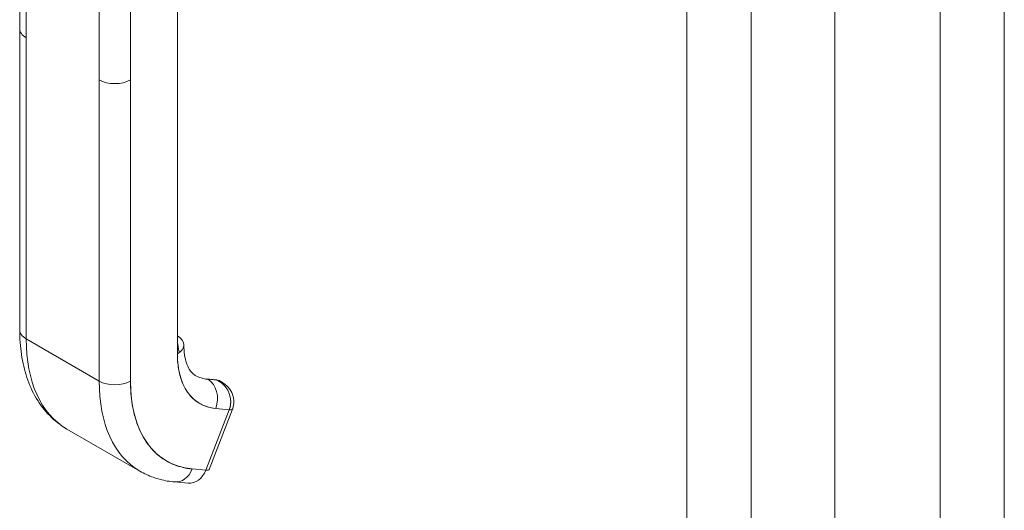
# Model space of a CAD drawing. Units: inches. Extents: x 16 to 394, y 7 to 247.
# Drawn here: x 373 to 377, y 122 to 124 of the extents above; entities that cross this region are included whole.
import ezdxf

# ---------------------------------------------------------------- set-up
doc = ezdxf.new("R2010")
doc.units = ezdxf.units.IN
doc.header["$LTSCALE"] = 24
doc.header["$MEASUREMENT"] = 0
doc.layers.add('Visible (ANSI)', color=7, linetype='Continuous', lineweight=5)
doc.layers.add('Visible Narrow (ANSI)', color=7, linetype='Continuous', lineweight=5)

msp = doc.modelspace()

# ---------------------------------------------------------------- linework, layer by layer
at = {"layer": 'Visible (ANSI)'}
for p, q in [((376.5972, 145.394), (376.5972, 106.7107)), ((373.3327, 123.9839), (373.3327, 124.551)), ((373.3586, 124.5149), (373.3586, 123.9478)), ((373.3586, 122.7423), (373.3586, 124.5149)), ((373.9641, 124.4546), (373.9641, 122.6821)), ((373.6509, 123.779), (373.6509, 124.3461)), ((373.7762, 124.3461), (373.7762, 123.779)), ((373.3327, 123.9837), (373.3327, 122.7785)), ((373.3586, 123.9478), (373.3586, 122.7423)), ((373.6509, 123.779), (373.6509, 122.5736)), ((373.6509, 122.5736), (373.6509, 123.779)), ((373.7762, 123.779), (373.7762, 122.5736)), ((373.7762, 122.5736), (373.7762, 123.779)), ((373.6509, 122.5736), (373.3586, 122.7423)), ((373.3586, 122.7423), (373.6509, 122.5736)), ((373.9647, 122.6599), (373.9647, 122.6599)), ((373.9662, 122.6419), (373.9662, 122.6419)), ((374.1181, 122.5789), (374.082, 122.5821)), ((374.1218, 122.5777), (374.0856, 122.581)), ((374.0863, 122.5806), (374.1224, 122.5774)), ((374.1224, 122.5774), (374.1218, 122.5777)), ((374.1401, 122.5707), (374.1348, 122.5737)), ((374.1718, 122.4589), (374.0779, 122.2167)), ((374.0779, 122.2167), (374.1718, 122.4589)), ((374.0912, 122.2195), (374.1851, 122.4616)), ((374.1131, 122.4642), (374.1131, 122.4642)), ((374.1176, 122.4637), (374.1718, 122.4589)), ((374.1718, 122.4589), (374.1176, 122.4637)), ((373.5219, 122.3814), (373.8142, 122.2126)), ((373.7256, 122.2948), (373.7256, 122.2948)), ((374.0779, 122.2167), (374.0236, 122.2216)), ((374.0236, 122.2216), (374.0779, 122.2167)), ((373.9531, 122.1695), (374.0073, 122.1646)), ((373.9775, 122.1727), (373.9775, 122.1727))]:
    msp.add_line(p, q, dxfattribs=at)
for centre, major_axis, ratio, start_param, end_param in [((373.4212, 123.9839), (0.0886, 0), 0.57756, 2.356385, 2.356392), ((373.4212, 123.9839), (-0.0886, 0), 0.57756, 5.497969, 5.497976), ((373.4212, 123.9839), (-0.0886, 0), 0.57735, 0, 0.785382), ((373.4212, 123.9839), (-0.0886, 0), 0.57735, 0.000005, 0.785398), ((373.7135, 123.8152), (-0.0886, 0), 0.57735, 0.785414, 2.356185), ((373.7135, 123.8152), (0.0886, 0), 0.57735, 3.926991, 5.497787), ((373.4212, 122.7785), (-0.0886, 0), 0.57735, 0, 0.785398), ((373.4212, 122.7785), (-0.0886, 0), 0.57735, 0.000002, 0.785398), ((373.9015, 122.7182), (0.0886, 0), 0.57735, 5.49779, 7.068583), ((374.2084, 122.8954), (-0.1728, -0.2992), 0.57735, 5.497787, 5.754556), ((373.9161, 123.0642), (-0.3942, -0.6828), 0.57735, 5.497787, 6.283185), ((373.9161, 123.0642), (-0.3942, -0.6828), 0.57735, 5.497787, 6.283185), ((374.271, 122.8593), (-0.217, -0.3759), 0.57735, 5.497787, 6.544985), ((374.2084, 122.8954), (-0.1728, -0.2992), 0.57735, 0, 0.261799), ((373.7135, 122.6097), (-0.0886, 0), 0.57735, 0.785398, 2.356194), ((374.2084, 122.8954), (-0.3942, -0.6828), 0.57735, 5.497787, 6.283185), ((373.7135, 122.6097), (0.0886, 0), 0.57735, 3.926991, 5.497784), ((374.2084, 122.8954), (-0.3942, -0.6828), 0.57735, 5.497787, 6.283185), ((374.271, 122.8593), (-0.3499, -0.6061), 0.57735, 5.497787, 6.544985), ((374.0807, 122.5683), (0.0012, 0.0138), 0.788675, 5.932306, 6.644975), ((374.0549, 122.4999), (0.0079, 0.0882), 0.788675, 4.361512, 5.932306), ((374.0549, 122.4999), (0.0079, 0.0882), 0.788675, 4.36151, 5.932306), ((374.1169, 122.5651), (0.0012, 0.0138), 0.788675, 5.932306, 6.283185), ((374.0905, 122.497), (0.0443, 0.0767), 0.57735, 0, 0.261761), ((374.0905, 122.497), (0.0443, 0.0767), 0.57735, 6.225002, 6.227269), ((374.0905, 122.497), (0.0443, 0.0767), 0.57735, 5.940813, 5.941586), ((374.1301, 122.483), (0.0551, -0.0214), 0.211325, 5.651284, 6.28299), ((374.1301, 122.483), (-0.0551, 0.0214), 0.211308, 2.509838, 3.141643), ((373.961, 122.2577), (-0.0079, -0.0882), 0.788675, 0, 1.219914), ((373.961, 122.2577), (-0.0079, -0.0882), 0.788675, 0.000001, 1.219917), ((374.0152, 122.2529), (-0.0079, -0.0882), 0.788675, 0, 1.219917), ((374.0361, 122.2408), (0.0551, -0.0214), 0.211325, 5.651271, 6.283185)]:
    msp.add_ellipse(centre, major_axis=major_axis, ratio=ratio, start_param=start_param, end_param=end_param, dxfattribs=at)
for points, knots in [([(373.5219, 122.3814), (373.4966, 122.396), (373.4734, 122.4141), (373.4321, 122.4558), (373.4142, 122.4794), (373.3838, 122.5308), (373.3713, 122.5585), (373.3517, 122.6169), (373.3445, 122.6477), (373.335, 122.7115), (373.3327, 122.7446), (373.3327, 122.7785)], [5.4977871, 5.4977871, 5.4977871, 5.4977871, 5.6548668, 5.6548668, 5.8119464, 5.8119464, 5.969026, 5.969026, 6.1261057, 6.1261057, 6.2831853, 6.2831853, 6.2831853, 6.2831853]), ([(373.99, 122.7182), (373.99, 122.7037), (373.991, 122.6902), (373.9947, 122.6658), (373.9973, 122.655), (374.0036, 122.6362), (374.0073, 122.6283), (374.015, 122.6152), (374.019, 122.6101), (374.0272, 122.6019), (374.0312, 122.5988), (374.0357, 122.5962)], [0, 0, 0, 0, 0.1570796, 0.1570796, 0.3141593, 0.3141593, 0.4712389, 0.4712389, 0.6283185, 0.6283185, 0.7853982, 0.7853982, 0.7853982, 0.7853982]), ([(374.1176, 122.4637), (374.1021, 122.4651), (374.0876, 122.4684), (374.074, 122.4738), (374.0603, 122.4791), (374.0475, 122.4864), (374.036, 122.4956), (374.0245, 122.5048), (374.0142, 122.5158), (374.0052, 122.5286), (373.9963, 122.5413), (373.9887, 122.5557), (373.9826, 122.5716), (373.9765, 122.5875), (373.9718, 122.605), (373.9687, 122.6235), (373.9656, 122.6419), (373.9641, 122.6614), (373.9641, 122.6821)], [0, 0, 0, 0, 0.166667, 0.166667, 0.166667, 0.333333, 0.333333, 0.333333, 0.5, 0.5, 0.5, 0.666667, 0.666667, 0.666667, 0.833333, 0.833333, 0.833333, 1, 1, 1, 1]), ([(373.7762, 122.5736), (373.7762, 122.5402), (373.7787, 122.5087), (373.7837, 122.479), (373.7886, 122.4492), (373.7961, 122.4211), (373.806, 122.3955), (373.8158, 122.3698), (373.8281, 122.3466), (373.8425, 122.3261), (373.8569, 122.3057), (373.8735, 122.2879), (373.892, 122.2731), (373.9106, 122.2582), (373.9312, 122.2464), (373.9532, 122.2378), (373.9752, 122.2292), (373.9986, 122.2238), (374.0236, 122.2216)], [0, 0, 0, 0, 0.166667, 0.166667, 0.166667, 0.333333, 0.333333, 0.333333, 0.5, 0.5, 0.5, 0.666667, 0.666667, 0.666667, 0.833333, 0.833333, 0.833333, 1, 1, 1, 1]), ([(374.1224, 122.5774), (374.1284, 122.5757), (374.1341, 122.5738), (374.1392, 122.5711), (374.1398, 122.5708), (374.1404, 122.5705), (374.141, 122.5701)], [0, 0, 0, 0, 0.1383828, 0.1383828, 0.1383828, 0.1548411, 0.1548411, 0.1548411, 0.1548411]), ([(374.1718, 122.4589), (374.1736, 122.4636), (374.175, 122.4684), (374.176, 122.4733), (374.1764, 122.4756), (374.1768, 122.4779), (374.1771, 122.4802), (374.1778, 122.4864), (374.1779, 122.4927), (374.1773, 122.499), (374.1772, 122.5002), (374.1771, 122.5014), (374.1769, 122.5026), (374.1759, 122.5102), (374.1739, 122.5178), (374.1711, 122.525), (374.171, 122.5252), (374.1709, 122.5254), (374.1709, 122.5256), (374.168, 122.5327), (374.1643, 122.5395), (374.1599, 122.5458), (374.1592, 122.5469), (374.1585, 122.5479), (374.1577, 122.5488), (374.1537, 122.5542), (374.1491, 122.5591), (374.1439, 122.5635), (374.1428, 122.5645), (374.1416, 122.5654), (374.1404, 122.5663), (374.1351, 122.5704), (374.1292, 122.574), (374.1224, 122.5774)], [0, 0, 0, 0, 0.11341, 0.11341, 0.11341, 0.166667, 0.166667, 0.166667, 0.306793, 0.306793, 0.306793, 0.333333, 0.333333, 0.333333, 0.5, 0.5, 0.5, 0.503847, 0.503847, 0.503847, 0.666667, 0.666667, 0.666667, 0.692711, 0.692711, 0.692711, 0.833333, 0.833333, 0.833333, 0.863655, 0.863655, 0.863655, 1, 1, 1, 1]), ([(374.1224, 122.5774), (374.1298, 122.574), (374.1366, 122.5696), (374.1428, 122.5645), (374.149, 122.5593), (374.1546, 122.5533), (374.1593, 122.5468), (374.164, 122.5402), (374.1678, 122.5331), (374.1708, 122.5258), (374.1738, 122.5184), (374.1758, 122.5108), (374.1769, 122.5032), (374.1779, 122.4955), (374.178, 122.4879), (374.1771, 122.4804), (374.1762, 122.4729), (374.1744, 122.4657), (374.1718, 122.4589)], [0, 0, 0, 0, 0.166667, 0.166667, 0.166667, 0.333333, 0.333333, 0.333333, 0.5, 0.5, 0.5, 0.666667, 0.666667, 0.666667, 0.833333, 0.833333, 0.833333, 1, 1, 1, 1]), ([(374.141, 122.5701), (374.151, 122.5644), (374.1601, 122.557), (374.1752, 122.5399), (374.1813, 122.53), (374.1887, 122.5101), (374.1905, 122.5001), (374.1905, 122.4813), (374.1889, 122.4723), (374.1857, 122.4632), (374.1854, 122.4624), (374.1851, 122.4616)], [0, 0, 0, 0, 0.1170056, 0.1170056, 0.2325129, 0.2325129, 0.3330421, 0.3330421, 0.4233739, 0.4233739, 0.4318443, 0.4318443, 0.4318443, 0.4318443]), ([(373.9531, 122.1695), (373.9433, 122.1704), (373.9335, 122.1716), (373.9142, 122.175), (373.9046, 122.177), (373.8857, 122.182), (373.8763, 122.1849), (373.858, 122.1914), (373.8489, 122.1951), (373.8313, 122.2033), (373.8226, 122.2078), (373.8142, 122.2126)], [5.2359878, 5.2359878, 5.2359878, 5.2359878, 5.2883476, 5.2883476, 5.3407075, 5.3407075, 5.3930674, 5.3930674, 5.4454273, 5.4454273, 5.4977871, 5.4977871, 5.4977871, 5.4977871])]:
    msp.add_open_spline(points, degree=3, knots=knots, dxfattribs=at)
msp.add_open_spline([(374.141, 122.5701), (374.1354, 122.5734), (374.1292, 122.5758), (374.1224, 122.5774)], degree=3, dxfattribs=at)
at = {"layer": 'Visible Narrow (ANSI)'}
for p, q in [((376.2618, 145.2004), (376.2618, 106.517)), ((376.0045, 106.6027), (376.0045, 145.1147)), ((377.0183, 107.2296), (377.0183, 144.814)), ((377.2757, 144.814), (377.2757, 107.2296))]:
    msp.add_line(p, q, dxfattribs=at)
for points, knots in [([(374.1672, 122.5337), (374.1672, 122.5337), (374.1672, 122.5337), (374.1672, 122.5337), (374.1672, 122.5337), (374.1672, 122.5337)], [-0.03106264852, -0.03106264852, -0.03106264852, -0.03106264852, -0.03103353725, -0.03103353725, -0.03101854888, -0.03101854888, -0.03101854888, -0.03101854888]), ([(374.1775, 122.4971), (374.1775, 122.4971), (374.1775, 122.4971), (374.1775, 122.4971), (374.1775, 122.4971), (374.1775, 122.4971)], [-0.00093696801, -0.00093696801, -0.00093696801, -0.00093696801, -0.00093260751, -0.00093260751, -0.00092423238, -0.00092423238, -0.00092423238, -0.00092423238])]:
    msp.add_open_spline(points, degree=3, knots=knots, dxfattribs=at)
for points in [[(374.1777, 122.4897), (374.1777, 122.4897), (374.1777, 122.4897), (374.1777, 122.4897)], [(374.1734, 122.4632), (374.1734, 122.4632), (374.1734, 122.4632), (374.1734, 122.4632)]]:
    msp.add_open_spline(points, degree=3, dxfattribs=at)

doc.saveas('drawing.dxf')
